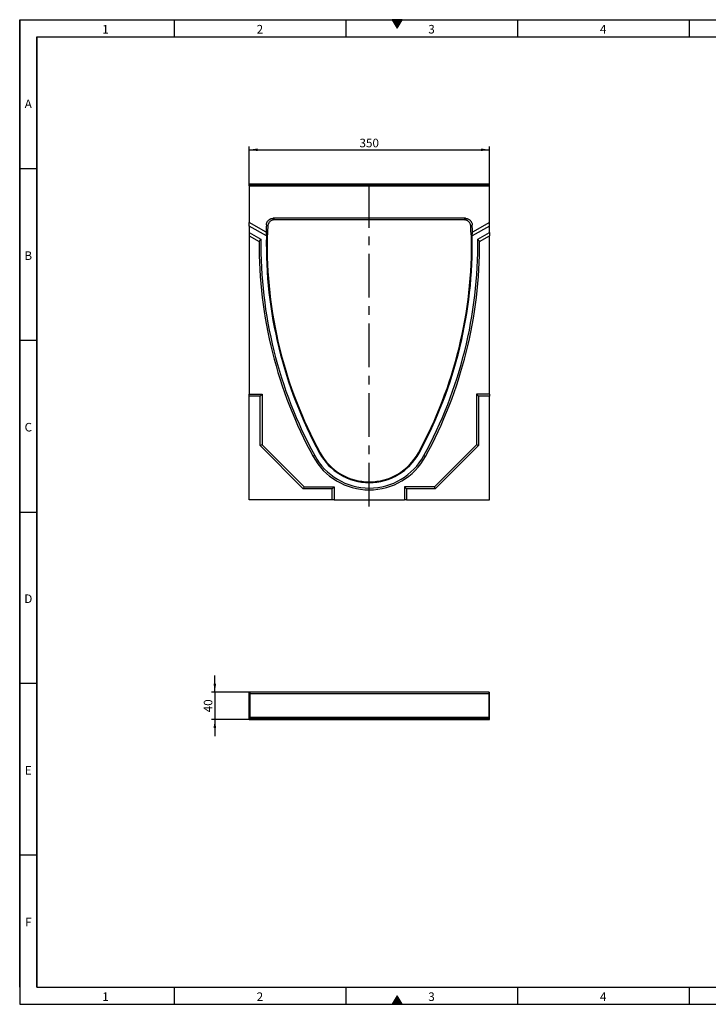
# Model space of a CAD drawing. Units: millimetres. Extents: x 75 to 2081, y 25 to 1460.
import ezdxf

# ---------------------------------------------------------------- set-up
doc = ezdxf.new("R2010")
doc.units = ezdxf.units.MM
doc.header["$LTSCALE"] = 5
doc.linetypes.add('CENTERX2', pattern=[20.319999999999997, 12.7, -2.54, 2.54, -2.54])
doc.layers.get('0').update_dxf_attribs({"color": 1})
for name, color, linetype in [('13596', 7, 'Continuous'), ('CENTERLINES', 1, 'CENTERX2'), ('DIMENSION', 3, 'Continuous')]:
    doc.layers.add(name, color=color, linetype=linetype)
doc.styles.add('SLDTEXTSTYLE0', font='TXT', dxfattribs={"width": 0.605})
doc.dimstyles.new('SLDDIMSTYLE0', dxfattribs={"dimtxt": 12.5, "dimasz": 12.5, "dimexe": 0, "dimexo": 0.0625, "dimgap": 3.125, "dimtad": 1, "dimrnd": 1e-09, "dimzin": 12, "dimdsep": 46, "dimtxsty": 'SLDTEXTSTYLE0', "dimsah": 1, "dimcen": 0.09, "dimadec": 0, "dimazin": 3, "dimtfac": 1, "dimtofl": 0, "dimtmove": 0, "dimatfit": 3, "dimfxl": 0, "dimfrac": 2, "dimtolj": 1, "dimtzin": 12, "dimarcsym": 0})
doc.dimstyles.new('SLDDIMSTYLE1', dxfattribs={"dimtxt": 12.5, "dimasz": 12.5, "dimexe": 0, "dimexo": 0.0625, "dimgap": 3.125, "dimtad": 1, "dimrnd": 1e-09, "dimzin": 12, "dimdsep": 46, "dimtxsty": 'SLDTEXTSTYLE0', "dimsah": 1, "dimcen": 0.09, "dimadec": 0, "dimazin": 3, "dimtfac": 1, "dimtmove": 0, "dimatfit": 0, "dimfxl": 0, "dimfrac": 2, "dimtolj": 1, "dimtzin": 12, "dimarcsym": 0})

# ---------------------------------------------------------------- blocks, each defined once
blk = doc.blocks.new('1059179-M_002__D')
at = {"layer": 'DIMENSION'}
for p, q in [((409.2537479042666, 1219.417732212715), (409.2537479042666, 1275.417732212715)), ((409.2537479042666, 1270.417732212715), (759.2537479042664, 1270.417732212715)), ((759.2537479042664, 1219.417732212715), (759.2537479042664, 1275.417732212715))]:
    blk.add_line(p, q, dxfattribs=at)
for points in [[(409.2537479042666, 1270.417732212715), (421.7537479042666, 1268.494655289638), (421.7537479042666, 1272.340809135792)], [(759.2537479042664, 1270.417732212715), (746.7537479042664, 1272.340809135792), (746.7537479042664, 1268.494655289638)]]:
    blk.add_solid(points, dxfattribs=at)
at = {"layer": 'DIMENSION', "insert": (569.9308309271588, 1286.531078086749), "char_height": 12.5, "attachment_point": 1, "style": 'SLDTEXTSTYLE0'}
blk.add_mtext('350', dxfattribs=at)
blk = doc.blocks.new('1059179-M_002__D_1')
at = {"layer": 'DIMENSION'}
for p, q in [((359.2537479042664, 480.048832086291), (359.2537479042664, 504.0872936247526)), ((410.0037479042664, 480.048832086291), (354.2537479042664, 480.048832086291)), ((359.2537479042664, 480.048832086291), (359.2537479042664, 440.0488320862911)), ((409.2537479042666, 440.0488320862911), (354.2537479042664, 440.0488320862911)), ((359.2537479042664, 440.0488320862911), (359.2537479042664, 416.0103705478296))]:
    blk.add_line(p, q, dxfattribs=at)
for points in [[(359.2537479042664, 480.048832086291), (361.1768248273433, 492.548832086291), (357.3306709811895, 492.548832086291)], [(359.2537479042664, 440.0488320862911), (357.3306709811895, 427.5488320862911), (361.1768248273433, 427.5488320862911)]]:
    blk.add_solid(points, dxfattribs=at)
at = {"layer": 'DIMENSION', "insert": (343.1404020302319, 450.5002209622446), "char_height": 12.5, "attachment_point": 1, "rotation": 90.00000000000041, "style": 'SLDTEXTSTYLE0'}
blk.add_mtext('40', dxfattribs=at)
blk = doc.blocks.new('1059179-M_002_Front_view')
for p, q in [((174.2500000000001, 460.0000000000002), (-174.25, 460.0000000000002)), ((-174.25, 460.0000000000002), (-174.25, 459)), ((174.2500000000001, 460.0000000000002), (174.2500000000001, 459)), ((-174.9999999999999, 459), (175, 459)), ((-174.9999999999999, 457.5), (-174.9999999999999, 459)), ((-174.9999999999999, 457.5000000000002), (175, 457.5000000000002)), ((-174.9999999999999, 457.5000000000002), (-175.0000000000001, 403.9868846456577)), ((-174.25, 458.9266499161422), (174.2500000000001, 458.9266499161422)), ((-174.25, 458.9266499161422), (-174.25, 457.5)), ((174.2500000000001, 458.9266499161422), (174.2500000000001, 457.5)), ((175, 457.5), (175, 459)), ((175, 403.9868846456575), (175, 457.5000000000002)), ((-150.2725194734375, 389.8721236701149), (-175.0000000000001, 403.9868846456577)), ((-174.9999999999999, 398.8), (-175.0000000000001, 403.9868846456577)), ((139.9053319338932, 410.0963111713218), (-139.9053319338932, 410.0963111713218)), ((137.898048838425, 408), (-137.8980488384249, 408)), ((175, 403.9868846456575), (150.2725194734378, 389.8721236701151)), ((175, 398.8), (175, 403.9868846456575)), ((-149.8776438923834, 384.4598390110727), (-174.9999999999999, 398.8)), ((-174.9999999999999, 398.8), (-174.9999999999999, 389.5884344451579)), ((-174.9999999999999, 389.5884344451579), (-157.9519527973608, 379.857191866419)), ((-174.9999999999999, 389.5884344451579), (-175.0000000000001, 384.4015497995003)), ((175, 398.8), (149.8776438923836, 384.459839011073)), ((157.9519527973608, 379.857191866419), (175, 389.5884344451579)), ((175, 389.5884344451579), (175, 398.8)), ((175, 389.5884344451579), (175, 384.4015497995003)), ((-175.0000000000001, 384.4015497995003), (-160.6656942955401, 376.2193454478895)), ((-175.0000000000001, 384.4015497995003), (-174.9999999999999, 153.6999999999999)), ((160.66569429554, 376.2193454478895), (175, 384.4015497995003)), ((175, 153.6999999999999), (175, 384.4015497995003)), ((-174.9999999999999, 153.6999999999999), (-156.3, 153.6999999999999)), ((-174.9999999999999, 151.0205080756888), (-174.9999999999999, 153.6999999999999)), ((-158.9794919243112, 151.0205080756888), (-174.9999999999999, 151.0205080756888)), ((-174.9999999999999, 0), (-174.9999999999999, 151.0205080756888)), ((-156.3, 153.6999999999999), (-158.9794919243112, 151.0205080756888)), ((-158.9794919243112, 78.89011810468116), (-158.9794919243112, 151.0205080756888)), ((-156.3, 153.6999999999999), (-156.3, 80)), ((158.9794919243113, 151.0205080756888), (156.3000000000001, 153.6999999999999)), ((175, 153.6999999999999), (156.3000000000001, 153.6999999999999)), ((156.3000000000001, 153.6999999999999), (156.3000000000001, 80)), ((175, 151.0205080756888), (158.9794919243113, 151.0205080756888)), ((158.9794919243113, 151.0205080756888), (158.9794919243113, 78.89011810468116)), ((175, 153.6999999999999), (175, 151.0205080756888)), ((175, 0), (175, 151.0205080756888)), ((-156.3, 80), (-158.9794919243112, 78.89011810468116)), ((-96.10988189531884, 16.02050807568867), (-158.9794919243112, 78.89011810468116)), ((-156.3, 80), (-94.99999999999994, 18.69999999999993)), ((156.3000000000001, 80), (95.00000000000011, 18.69999999999993)), ((158.9794919243113, 78.89011810468116), (96.10988189531906, 16.02050807568867)), ((158.9794919243113, 78.89011810468116), (156.3000000000001, 80)), ((-79.48799849365878, 64.23535480008991), (-81.84144934325582, 62.95436062719932)), ((-71.49115905468591, 68.47006308465461), (-72.41113647480847, 67.96779654364627)), ((71.49115905468602, 68.47006308465461), (72.4111364748087, 67.96779654364627)), ((79.48799849365878, 64.23535480009002), (81.84004746499511, 62.951788436833)), ((-94.99999999999994, 18.69999999999993), (-96.10988189531884, 16.02050807568867)), ((-53.97949192431122, 16.02050807568867), (-96.10988189531884, 16.02050807568867)), ((-94.99999999999994, 18.69999999999993), (-51.29999999999995, 18.69999999999993)), ((-51.29999999999995, 18.69999999999993), (-53.97949192431122, 16.02050807568867)), ((-53.97949192431111, 0), (-53.97949192431122, 16.02050807568867)), ((-51.29999999999995, 18.69999999999993), (-51.29999999999995, 0)), ((95.00000000000011, 18.69999999999993), (51.30000000000007, 18.69999999999993)), ((51.30000000000007, 18.69999999999993), (51.30000000000007, 0)), ((53.97949192431122, 16.02050807568867), (51.30000000000007, 18.69999999999993)), ((96.10988189531906, 16.02050807568867), (53.97949192431122, 16.02050807568867)), ((53.97949192431122, 16.02050807568867), (53.97949192431122, 0)), ((96.10988189531906, 16.02050807568867), (95.00000000000011, 18.69999999999993)), ((-53.97949192431111, 0), (-174.9999999999999, 0)), ((-51.29999999999995, 0), (-53.97949192431111, 0)), ((-51.29999999999995, 0), (51.30000000000007, 0)), ((53.97949192431122, 0), (51.30000000000007, 0)), ((53.97949192431122, 0), (175, 0))]:
    blk.add_line(p, q)
at = {"flags": 128}
for points in [[(-139.9053319338932, 410.0963111713218), (-138.9259515616518, 409.0726495223439), (-137.8980488384249, 408)], [(137.898048838425, 408), (138.925951561652, 409.0726495223439), (139.9053319338932, 410.0963111713218)], [(-147.8756322305965, 398.4307471211248), (-148.8767245220339, 399.4921420213043), (-148.9028337983574, 399.5198465084372), (-149.8815220671089, 400.5591541035301)], [(149.8815220671091, 400.5591541035301), (148.8820649244976, 399.4978086159324), (147.8756322305966, 398.4307471211248)]]:
    blk.add_lwpolyline(points, dxfattribs=at)
for centre, radius, start, end in [((484.4700000000003, 372.0000000000002), 634.9940777928306, 177.4222261085232, 178.3871778710522), ((484.4700000000003, 372.0000000000002), 632.8977666215089, 177.6065474276821, 178.4885808308117), ((-484.47, 372.0000000000002), 632.8977666215087, 1.51141916918837, 2.393452572317934), ((-484.47, 372.0000000000002), 634.9940777928307, 1.612822128947827, 2.577773891476795), ((484.4699999999998, 372.0000000000002), 645.1494919243113, 179.6252769118943, 208.6220364588078), ((484.4699999999998, 372.0000000000002), 642.4700000000001, 179.2992744323333, 208.6222966196554), ((484.4700000000003, 372.0000000000002), 634.4700000000003, 178.8747425672175, 208.6325669225867), ((484.4700000000003, 372.0000000000002), 633.4218444143396, 178.9264325288796, 208.6325669225867), ((-484.47, 372.0000000000002), 633.4218444143395, 331.3674330774132, 1.073567471120366), ((-484.47, 372.0000000000002), 634.4700000000003, 331.3674330774132, 1.125257432782469), ((-484.47, 372.0000000000002), 642.4700000000003, 331.3777033803478, 0.7007255676667271), ((-484.47, 372.0000000000002), 645.1494919243115, 331.3777033803478, 0.3747230881056943), ((0, 107.5010396995865), 93.17955487650156, 208.559656881889, 331.4385418362654), ((0, 107.5010396995865), 90.50006295219042, 208.559656881889, 331.4403431181111), ((0, 107.5010396995865), 82.5000000000004, 208.6325669225867, 331.3674330774132), ((0, 107.5010396995865), 81.45184441433953, 208.6325669225867, 331.3674330774132)]:
    blk.add_arc(centre, radius, start, end)
for centre, major_axis, ratio, start_param, end_param in [((523.6301390373562, 440.6041780758164), (336.598051121819, 589.682090176065), 0.9932093344151438, 2.161461494453316, 2.169470851653521), ((449.5019397128433, 310.7398744264538), (300.5653512348135, 526.5568352518637), 0.9932093344151447, 1.957404291563067, 1.965439336498515), ((-449.5019397128431, 310.7398744264538), (-300.5653512348167, 526.5568352518618), 0.9932093344151451, 4.317745970681079, 4.325781015616527), ((-523.6301390373563, 440.6041780758164), (-336.5980511218189, 589.682090176065), 0.9932093344151447, 4.113714455526079, 4.121723812726284), ((275.8818793584775, 6.576972279389906), (350.6713199863558, 614.3368811708268), 0.8038551116256312, 1.415921771775643, 1.422363868125492), ((-275.8818793584775, 6.576972279389793), (-350.6713199863555, 614.336881170827), 0.8038551116256307, 4.860821439054106, 4.867263535403955)]:
    blk.add_ellipse(centre, major_axis=major_axis, ratio=ratio, start_param=start_param, end_param=end_param)
for points, knots in [([(-149.8815220671091, 400.5591541035301), (-149.8527147738706, 401.1990172537555), (-149.763533469555, 401.8257904772645), (-149.5428087714441, 402.7470977467378), (-149.4546404858908, 403.0510361204599), (-149.248515275643, 403.6524542759305), (-149.1298394676459, 403.9512728083773), (-148.7353561949581, 404.8205180487751), (-148.4205961988507, 405.3681986501572), (-147.6892113562562, 406.4009582842411), (-147.2675868469816, 406.8897473294714), (-146.3520086922102, 407.7655972803529), (-145.8563883244325, 408.1569311109113), (-145.0557738989412, 408.6735070279183), (-144.7777437452422, 408.8346145131984), (-144.2118489867657, 409.1271377368143), (-143.9237153429991, 409.2589555113693), (-143.0441360618964, 409.6121368658485), (-142.4376498354104, 409.7916121424109), (-141.1831686052406, 410.0349600263801), (-140.5458493411908, 410.0963111713215), (-139.9053319338932, 410.0963111713218)], [0, 0, 0, 0, 0.1250000000000104, 0.1250000000000104, 0.1875000000000149, 0.1875000000000149, 0.2500000000000195, 0.2500000000000195, 0.3750000000000209, 0.3750000000000209, 0.5000000000000223, 0.5000000000000223, 0.6250000000000236, 0.6250000000000236, 0.6875000000000214, 0.6875000000000214, 0.7500000000000192, 0.7500000000000192, 0.8750000000000095, 0.8750000000000095, 1, 1, 1, 1]), ([(-137.8980488384249, 408), (-138.5399101774218, 408), (-139.1713670718014, 407.9388446418677), (-140.1035670472143, 407.7590304559155), (-140.4117852924282, 407.6843092297061), (-141.0230869190585, 407.5046850188105), (-141.3275164490486, 407.3991278320013), (-142.2151170058608, 407.0427139616329), (-142.7772807538201, 406.7517486715722), (-143.8433947836266, 406.0647776866385), (-144.3511834091483, 405.6639757481801), (-145.267730829981, 404.7855133426419), (-145.680991560143, 404.3062423143379), (-146.2327717958843, 403.5267499827141), (-146.406045256111, 403.2552437820486), (-146.7230718393366, 402.7013707300175), (-146.8673417272729, 402.418584182617), (-147.2584403538119, 401.5530930692066), (-147.4639394541325, 400.9534136793927), (-147.7606953708688, 399.7071335445144), (-147.8488268934981, 399.0720546769437), (-147.8756322305966, 398.4307471211248)], [0, 0, 0, 0, 0.1249999999999918, 0.1249999999999918, 0.1874999999999894, 0.1874999999999894, 0.249999999999987, 0.249999999999987, 0.3749999999999831, 0.3749999999999831, 0.4999999999999792, 0.4999999999999792, 0.6249999999999754, 0.6249999999999754, 0.6874999999999795, 0.6874999999999795, 0.7499999999999836, 0.7499999999999836, 0.8749999999999918, 0.8749999999999918, 1, 1, 1, 1]), ([(147.8756322305967, 398.4307471211248), (147.8488271513996, 399.0720485067504), (147.7613545645186, 399.7004005844854), (147.5427671884455, 400.6242780083571), (147.4552394957399, 400.9291068969342), (147.250243122729, 401.5323738549866), (147.1320645938798, 401.8321295782323), (146.7388941402589, 402.704071429014), (146.4247058965532, 403.2535936105019), (145.6938117257445, 404.2900886523103), (145.2721534441706, 404.7806962098691), (144.3561810347197, 405.6597581624383), (143.8600697436093, 406.0526433048653), (143.0582142806156, 406.5713894232958), (142.7797087844834, 406.7331732218429), (142.2130794261444, 407.026792677721), (141.9245146546917, 407.1591271212478), (141.0434457291972, 407.5137403647766), (140.4357075468982, 407.6940166856093), (139.1781216901013, 407.9384672012286), (138.5399163537347, 408), (137.898048838425, 408)], [0, 0, 0, 0, 0.124999999999983, 0.124999999999983, 0.1874999999999798, 0.1874999999999798, 0.2499999999999766, 0.2499999999999766, 0.3749999999999801, 0.3749999999999801, 0.4999999999999837, 0.4999999999999837, 0.6249999999999872, 0.6249999999999872, 0.687499999999989, 0.687499999999989, 0.7499999999999908, 0.7499999999999908, 0.8749999999999953, 0.8749999999999953, 1, 1, 1, 1]), ([(139.9053319338933, 410.0963111713218), (140.5458432220065, 410.0963111713218), (141.1759931799481, 410.0354095335495), (142.1062953687501, 409.8563444198364), (142.4138915950891, 409.7819351249418), (143.0239717492698, 409.6030675601555), (143.3278254052218, 409.4979513453234), (144.2139331184499, 409.1429619656628), (144.7752159934668, 408.8531526669512), (145.8398249384082, 408.1689567577155), (146.3470821285089, 407.7697424032922), (147.2632243444058, 406.8944824788446), (147.676452933504, 406.4169640495031), (148.2285141258058, 405.6403930090491), (148.4019631195791, 405.3698900793142), (148.719641714621, 404.817724323497), (148.8642850463749, 404.5358108108405), (149.2566685036428, 403.6730060806881), (149.4632391730977, 403.0752055478986), (149.7627616996888, 401.8329384219774), (149.8527144986901, 401.1990233660254), (149.8815220671091, 400.5591541035301)], [0, 0, 0, 0, 0.1249999999999928, 0.1249999999999928, 0.187499999999992, 0.187499999999992, 0.2499999999999911, 0.2499999999999911, 0.3749999999999933, 0.3749999999999933, 0.4999999999999956, 0.4999999999999956, 0.6249999999999978, 0.6249999999999978, 0.687499999999999, 0.687499999999999, 0.7500000000000001, 0.7500000000000001, 0.875, 0.875, 1, 1, 1, 1])]:
    blk.add_open_spline(points, degree=3, knots=knots)
blk = doc.blocks.new('1059179-M_002_Top_view')
for p, q in [((-174.9999999999999, 36.99999999999994), (-174.25, 36.99999999999994)), ((-174.9999999999999, 36), (-174.9999999999999, 36.99999999999994)), ((-174.9999999999999, 36), (-174.25, 36)), ((-174.9999999999999, -2), (-174.9999999999999, 36)), ((174.2500000000001, 36.99999999999994), (-174.25, 36.99999999999994)), ((-174.25, 36.99999999999994), (-174.25, 34.59999999999997)), ((-174.25, 34.59999999999997), (-174.25, 0)), ((174.2500000000001, 34.59999999999997), (-174.25, 34.59999999999997)), ((174.2500000000001, 36.99999999999994), (175, 36.99999999999994)), ((174.2500000000001, 36.99999999999994), (174.2500000000001, 34.59999999999997)), ((174.2499999999999, 36), (175, 36)), ((174.2500000000001, 34.59999999999997), (174.2500000000001, 0)), ((175, 36), (175, 36.99999999999994)), ((175, -2), (175, 36)), ((-174.25, 0), (-174.25, -1.949358868961838)), ((174.2500000000001, 0), (-174.25, 0)), ((174.2500000000001, 0), (174.2500000000001, -1.949358868961838)), ((-174.9999999999999, -2), (175, -2)), ((-174.9999999999999, -3), (-174.9999999999999, -2)), ((-174.9999999999999, -3), (175, -3)), ((174.2500000000001, -1.949358868961838), (-174.25, -1.949358868961838)), ((-174.25, -2), (-174.25, -2.400000000000034)), ((-174.25, -2.400000000000034), (174.2500000000001, -2.400000000000034)), ((174.2500000000001, -2), (174.2500000000001, -2.400000000000034)), ((175, -3), (175, -2))]:
    blk.add_line(p, q)

msp = doc.modelspace()

# ---------------------------------------------------------------- hatches: boundary and pattern name
for points in [[(632.2168783648704, 1460), (617.7831216351296, 1460), (625, 1447.5)], [(632.2168783648704, 24.99999999999999), (625, 37.5), (617.7831216351296, 24.99999999999999)]]:
    msp.add_hatch(color=256).paths.add_polyline_path(points, flags=0)

# ---------------------------------------------------------------- linework, layer by layer
for p, q in [((74.99999999999993, 1460), (2075, 1460)), ((74.99999999999993, 1460), (75, 25)), ((74.99999999999993, 50.00000000000001), (74.99999999999993, 1460)), ((299.9999999999998, 1460), (299.9999999999998, 1435)), ((549.9999999999999, 1460), (549.9999999999999, 1435)), ((617.7831216351298, 1460), (625, 1447.5)), ((632.2168783648704, 1460), (617.7831216351298, 1460)), ((625, 1447.5), (632.2168783648704, 1460)), ((799.9999999999999, 1460), (799.9999999999999, 1435)), ((1050, 1460), (1050, 1435)), ((99.99999999999994, 1435), (2050, 1435)), ((99.99999999999994, 1435), (99.99999999999994, 50.00000000000001)), ((99.99999999999994, 50.00000000000001), (99.99999999999994, 1435)), ((99.99999999999984, 1242.5), (74.99999999999984, 1242.5)), ((99.99999999999989, 992.5), (74.99999999999987, 992.5)), ((74.99999999999983, 742.5), (99.99999999999994, 742.5)), ((99.99999999999994, 492.4999999999999), (74.99999999999993, 492.4999999999999)), ((99.99999999999997, 242.4999999999999), (74.99999999999996, 242.4999999999999)), ((99.99999999999994, 50.00000000000001), (2050, 50.00000000000001)), ((300.0000000000001, 50.00000000000004), (300.0000000000001, 25.00000000000002)), ((550.0000000000001, 50.00000000000004), (550.0000000000001, 25.00000000000002)), ((800.0000000000001, 50.00000000000004), (800.0000000000001, 25.00000000000002)), ((1050, 50.00000000000001), (1050, 25)), ((625, 37.5), (617.7831216351298, 24.99999999999999)), ((632.2168783648704, 24.99999999999999), (625, 37.5)), ((75, 25), (2075, 25)), ((617.7831216351298, 24.99999999999999), (632.2168783648704, 24.99999999999999))]:
    msp.add_line(p, q)
at = {"layer": 'CENTERLINES'}
msp.add_line((584.2537479042667, 750.4177322127159), (584.2537479042667, 1229.417732212716), dxfattribs=at)

# ---------------------------------------------------------------- block references
at = {"layer": '13596'}
for name, p in [('1059179-M_002_Front_view', (584.2537479042664, 760.4177322127148)), ('1059179-M_002_Top_view', (584.2537479042664, 443.0488320862923))]:
    msp.add_blockref(name, p, dxfattribs=at)

# ---------------------------------------------------------------- texts
at = {"char_height": 12.5, "attachment_point": 2, "style": 'SLDTEXTSTYLE0'}
for s, insert in [('1', (199.9131944379769, 1452.363346206982)), ('2', (424.9131944379769, 1452.363346206982)), ('3', (674.913194437977, 1452.363346206982)), ('4', (924.9131944379769, 1452.363346206982)), ('A', (87.43489605840286, 1343.613346206983)), ('B', (87.43489605840297, 1122.363346206982)), ('C', (87.55208319053055, 872.3633462069824)), ('D', (87.55208319053055, 622.3633462069824)), ('E', (87.43489605840297, 372.3633462069824)), ('F', (87.53038186114281, 151.1133462069825)), ('1', (199.9131944379772, 42.36334620698248)), ('2', (424.9131944379772, 42.36334620698248)), ('3', (674.9131944379772, 42.36334620698248)), ('4', (924.9131944379769, 42.36334620698244))]:
    msp.add_mtext(s, dxfattribs=dict(at, insert=insert))

# ---------------------------------------------------------------- dimensions: what is measured, and where the dimension line sits
at = {"layer": 'DIMENSION'}
dim = msp.add_linear_dim(base=(759.2537479042664, 1270.417732212715), p1=(409.2537479042666, 1219.417732212715), p2=(759.2537479042664, 1219.417732212715), dimstyle='SLDDIMSTYLE0', dxfattribs=at)
dim.commit()
dim.dimension.update_dxf_attribs({"geometry": '1059179-M_002__D', "text_midpoint": (584.2537479042664, 1270.417732212715), "dimtype": 160})
dim = msp.add_linear_dim(base=(359.2537479042664, 440.0488320862911), p1=(410.0037479042664, 480.048832086291), p2=(409.2537479042666, 440.0488320862911), angle=90.0000000000002, dimstyle='SLDDIMSTYLE1', dxfattribs=at)
dim.commit()
dim.dimension.update_dxf_attribs({"geometry": '1059179-M_002__D_1', "text_midpoint": (359.2537479042664, 460.048832086291), "dimtype": 160})

doc.saveas('drawing.dxf')
